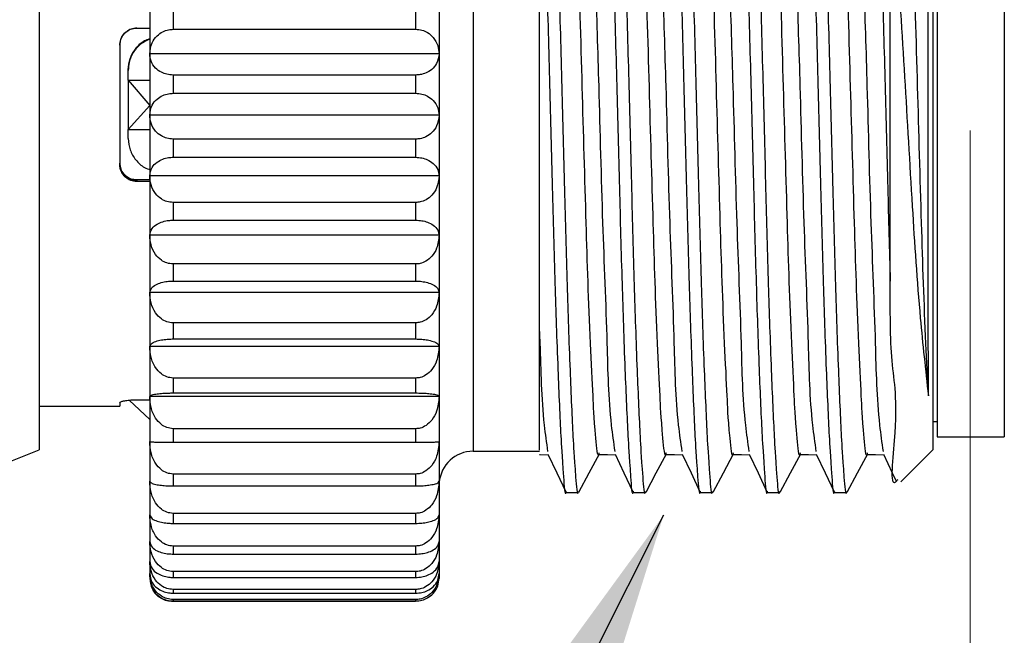
# Model space of a CAD drawing. Units: inches. Extents: x 0.4 to 16.6, y 0.2 to 10.8.
# Drawn here: x 9.1 to 10, y 5.6 to 6.1 of the extents above; entities that cross this region are included whole.
import ezdxf

# ---------------------------------------------------------------- set-up
doc = ezdxf.new("R2010")
doc.units = ezdxf.units.IN
doc.header["$MEASUREMENT"] = 0
doc.styles.add('SLDTEXTSTYLE0', font='TXT', dxfattribs={"width": 0.75})
doc.dimstyles.new('SLDDIMSTYLE0', dxfattribs={"dimtxt": 0.166667, "dimasz": 0.156, "dimexe": 0, "dimexo": 0.0625, "dimgap": 0.041667, "dimtad": 0, "dimtih": 1, "dimtoh": 1, "dimlfac": 0.666667, "dimrnd": 1e-09, "dimzin": 12, "dimdsep": 46, "dimtxsty": 'SLDTEXTSTYLE0', "dimsah": 1, "dimcen": 0.09, "dimadec": 0, "dimazin": 3, "dimtfac": 1, "dimtofl": 0, "dimtmove": 0, "dimatfit": 3, "dimfxl": 0, "dimfrac": 2, "dimtolj": 1, "dimtzin": 12, "dimarcsym": 0})
doc.dimstyles.new('SLDDIMSTYLE2', dxfattribs={"dimtxt": 0.18, "dimasz": 0.156, "dimexe": 0, "dimexo": 0.0625, "dimgap": 0, "dimtad": 0, "dimtih": 1, "dimtoh": 1, "dimdec": 0, "dimrnd": 1e-09, "dimzin": 0, "dimdsep": 46, "dimtxsty": 'Standard', "dimsah": 1, "dimcen": 0.09, "dimadec": 0, "dimazin": 0, "dimtfac": 0.156, "dimtdec": 0, "dimtofl": 0, "dimtmove": 0, "dimatfit": 3, "dimfxl": 0, "dimfrac": 2, "dimtolj": 1, "dimtzin": 0, "dimarcsym": 0})

# ---------------------------------------------------------------- blocks, each defined once
blk = doc.blocks.new('_D')
at = {"color": 16, "linetype": 'Continuous', "lineweight": 18}
for p, q in [((9.9729, 6.04869), (9.9729, 4.5049)), ((2.81533, 5.72854), (2.81533, 4.5049)), ((8.10477, 4.74101), (8.04921, 4.6299)), ((8.21588, 4.51879), (8.10477, 4.74101)), ((2.81533, 4.6299), (6.15172, 4.6299)), ((8.04921, 4.6299), (6.32212, 4.6299)), ((8.27143, 4.6299), (8.21588, 4.51879)), ((9.9729, 4.6299), (8.27143, 4.6299))]:
    blk.add_line(p, q, dxfattribs=at)
for points in [[(2.81533, 4.6299), (2.97133, 4.6039), (2.97133, 4.6559)], [(9.9729, 4.6299), (9.8169, 4.6559), (9.8169, 4.6039)]]:
    blk.add_solid(points, dxfattribs=at)
at = {"color": 16, "linetype": 'Continuous', "lineweight": 18, "insert": (6.18553, 4.71234), "char_height": 0.16667, "attachment_point": 1, "style": 'SLDTEXTSTYLE0'}
blk.add_mtext('L', dxfattribs=at)

msp = doc.modelspace()

# ---------------------------------------------------------------- linework, layer by layer
at = {"color": 7, "linetype": 'Continuous', "lineweight": 25}
for p, q in [((9.15242, 6.39898), (9.15242, 5.76709)), ((9.93992, 6.39909), (9.93992, 6.08753)), ((9.94384, 6.38754), (9.94384, 5.77854)), ((10.0029, 6.38754), (10.0029, 5.77854)), ((9.59342, 5.87402), (9.59342, 6.37281)), ((9.90242, 5.91584), (9.90242, 6.29444)), ((9.24992, 6.16947), (9.24992, 6.11608)), ((9.50492, 6.16947), (9.50492, 6.11608)), ((9.27059, 6.15374), (9.27059, 6.13779)), ((9.48425, 6.15374), (9.48425, 6.13779)), ((9.23855, 6.13884), (9.24992, 6.13884)), ((9.27059, 6.13779), (9.48425, 6.13779)), ((9.22355, 6.12371), (9.22355, 6.01881)), ((9.24992, 6.11608), (9.24992, 6.06217)), ((9.50492, 6.11608), (9.24992, 6.11608)), ((9.50492, 6.11608), (9.50492, 6.06217)), ((9.23105, 6.10135), (9.23105, 6.10206)), ((9.23105, 6.09307), (9.23105, 6.10135)), ((9.23105, 6.09307), (9.24992, 6.07053)), ((9.23105, 6.09307), (9.24992, 6.09307)), ((9.23105, 6.09307), (9.23105, 6.04961)), ((9.27059, 6.09748), (9.27059, 6.08138)), ((9.48425, 6.09748), (9.27059, 6.09748)), ((9.48425, 6.09748), (9.48425, 6.08138)), ((9.27059, 6.08138), (9.48425, 6.08138)), ((9.93992, 6.08753), (9.93992, 5.76699)), ((9.24992, 6.07052), (9.23105, 6.04961)), ((9.50492, 6.06217), (9.24992, 6.06217)), ((9.24992, 6.06217), (9.24992, 6.00859)), ((9.50492, 6.06217), (9.50492, 6.00859)), ((9.23105, 6.04961), (9.24992, 6.04961)), ((9.23105, 6.0414), (9.23105, 6.04961)), ((9.48425, 6.041), (9.27059, 6.041)), ((9.27059, 6.041), (9.27059, 6.02499)), ((9.48425, 6.041), (9.48425, 6.02499)), ((9.27059, 6.02499), (9.48425, 6.02499)), ((9.23855, 6.00497), (9.23855, 6.00397)), ((9.24992, 6.00497), (9.23855, 6.00497)), ((9.23855, 6.00397), (9.24992, 6.00397)), ((9.50492, 6.00859), (9.24992, 6.00859)), ((9.24992, 6.00859), (9.24992, 5.95618)), ((9.50492, 6.00859), (9.50492, 5.95618)), ((9.48425, 5.98518), (9.27059, 5.98518)), ((9.27059, 5.98518), (9.27059, 5.96952)), ((9.48425, 5.98518), (9.48425, 5.96952)), ((9.27059, 5.96952), (9.48425, 5.96952)), ((9.50492, 5.95618), (9.24992, 5.95618)), ((9.24992, 5.95618), (9.24992, 5.90578)), ((9.50492, 5.95618), (9.50492, 5.90578)), ((9.48425, 5.9309), (9.27059, 5.9309)), ((9.27059, 5.9309), (9.27059, 5.91584)), ((9.48425, 5.9309), (9.48425, 5.91584)), ((9.27059, 5.91584), (9.48425, 5.91584)), ((9.50492, 5.90578), (9.24992, 5.90578)), ((9.24992, 5.90578), (9.24992, 5.85817)), ((9.50492, 5.90578), (9.50492, 5.85817)), ((9.48425, 5.87902), (9.27059, 5.87902)), ((9.27059, 5.87902), (9.27059, 5.8648)), ((9.48425, 5.87902), (9.48425, 5.8648)), ((9.59342, 5.76685), (9.59342, 5.87402)), ((9.27059, 5.8648), (9.48425, 5.8648)), ((9.50492, 5.85817), (9.24992, 5.85817)), ((9.24992, 5.85817), (9.24992, 5.8141)), ((9.50492, 5.85817), (9.50492, 5.8141)), ((9.48425, 5.83036), (9.27059, 5.83036)), ((9.27059, 5.83036), (9.27059, 5.8172)), ((9.48425, 5.83036), (9.48425, 5.8172)), ((9.50492, 5.8141), (9.24992, 5.8141)), ((9.24992, 5.8141), (9.24992, 5.77428)), ((9.27059, 5.8172), (9.48425, 5.8172)), ((9.50492, 5.8141), (9.50492, 5.77428)), ((9.15242, 5.80554), (9.22355, 5.80554)), ((9.15242, 5.80554), (9.22355, 5.80554)), ((9.22355, 5.80853), (9.22355, 5.80554)), ((9.23196, 5.81086), (9.24992, 5.79381)), ((9.23855, 5.8112), (9.24992, 5.8112)), ((9.93992, 5.79204), (9.94384, 5.79204)), ((9.48425, 5.78568), (9.27059, 5.78568)), ((9.27059, 5.78568), (9.27059, 5.77379)), ((9.48425, 5.78568), (9.48425, 5.77379)), ((9.94384, 5.77854), (10.0029, 5.77854)), ((9.24992, 5.77428), (9.24992, 5.73932)), ((9.27059, 5.77379), (9.48425, 5.77379)), ((9.50492, 5.77428), (9.50492, 5.73932)), ((8.98292, 5.69918), (9.15242, 5.76709)), ((9.53492, 5.76579), (9.59342, 5.76579)), ((9.91178, 5.73884), (9.93992, 5.76699)), ((9.48425, 5.74569), (9.27059, 5.74569)), ((9.27059, 5.74569), (9.27059, 5.73525)), ((9.48425, 5.74569), (9.48425, 5.73525)), ((9.24992, 5.73932), (9.24992, 5.70979)), ((9.27059, 5.73525), (9.48425, 5.73525)), ((9.50492, 5.73932), (9.50492, 5.70979)), ((9.61707, 5.72949), (9.62772, 5.72949)), ((9.67617, 5.72949), (9.68682, 5.72949)), ((9.73527, 5.72949), (9.74592, 5.72949)), ((9.79437, 5.72949), (9.80502, 5.72949)), ((9.85347, 5.72949), (9.86412, 5.72949)), ((9.24992, 5.70979), (9.24992, 5.68614)), ((9.48425, 5.71103), (9.27059, 5.71103)), ((9.27059, 5.71103), (9.27059, 5.7022)), ((9.48425, 5.71103), (9.48425, 5.7022)), ((9.50492, 5.70979), (9.50492, 5.68614)), ((9.27059, 5.7022), (9.48425, 5.7022)), ((9.24992, 5.68614), (9.24992, 5.66875)), ((9.48425, 5.68222), (9.27059, 5.68222)), ((9.27059, 5.68222), (9.27059, 5.67516)), ((9.48425, 5.68222), (9.48425, 5.67516)), ((9.50492, 5.68614), (9.50492, 5.66875)), ((9.27059, 5.67516), (9.48425, 5.67516)), ((9.24992, 5.66875), (9.24992, 5.6579)), ((9.50492, 5.66875), (9.50492, 5.6579)), ((9.24992, 5.6579), (9.24992, 5.65375)), ((9.48425, 5.65975), (9.27059, 5.65975)), ((9.27059, 5.65975), (9.27059, 5.65455)), ((9.48425, 5.65975), (9.48425, 5.65455)), ((9.50492, 5.6579), (9.50492, 5.65375)), ((9.27059, 5.65455), (9.48425, 5.65455)), ((9.48425, 5.64394), (9.27059, 5.64394)), ((9.27059, 5.64394), (9.27059, 5.6407)), ((9.27059, 5.6407), (9.48425, 5.6407)), ((9.48425, 5.64394), (9.48425, 5.6407)), ((9.48425, 5.63506), (9.27059, 5.63506)), ((9.27059, 5.63506), (9.27059, 5.63382)), ((9.27059, 5.63382), (9.48425, 5.63382)), ((9.48425, 5.63325), (9.27059, 5.63325)), ((9.48425, 5.63506), (9.48425, 5.63382))]:
    msp.add_line(p, q, dxfattribs=at)
at = {"color": 8, "linetype": 'Continuous', "lineweight": 25}
msp.add_line((9.53492, 6.40029), (9.53492, 5.76579), dxfattribs=at)
at = {"color": 7, "linetype": 'Continuous', "lineweight": 25, "flags": 128}
for points in [[(9.59331, 5.76291), (9.59405, 5.76289), (9.60115, 5.7627)], [(9.60082, 5.76338), (9.60866, 5.74675), (9.6165, 5.73011)], [(9.62814, 5.72983), (9.63719, 5.74664), (9.64623, 5.76345)], [(9.64576, 5.76308), (9.65315, 5.76289), (9.66025, 5.7627)], [(9.65992, 5.76338), (9.66776, 5.74675), (9.6756, 5.73011)], [(9.68724, 5.72983), (9.69629, 5.74664), (9.70533, 5.76345)], [(9.70486, 5.76308), (9.71225, 5.76289), (9.71935, 5.7627)], [(9.71902, 5.76338), (9.72686, 5.74675), (9.7347, 5.73011)], [(9.74634, 5.72983), (9.75539, 5.74664), (9.76443, 5.76345)], [(9.76396, 5.76308), (9.77135, 5.76289), (9.77845, 5.7627)], [(9.77812, 5.76338), (9.78596, 5.74675), (9.7938, 5.73011)], [(9.80544, 5.72983), (9.81449, 5.74664), (9.82353, 5.76345)], [(9.82306, 5.76308), (9.83045, 5.76289), (9.83755, 5.7627)], [(9.83722, 5.76338), (9.84506, 5.74675), (9.8529, 5.73011)], [(9.86454, 5.72983), (9.87359, 5.74664), (9.88263, 5.76345)], [(9.88216, 5.76308), (9.88955, 5.76289), (9.89665, 5.7627)], [(9.89632, 5.76338), (9.90416, 5.74675), (9.90735, 5.73998)]]:
    msp.add_lwpolyline(points, dxfattribs=at)
at = {"color": 7, "linetype": 'Continuous', "lineweight": 25}
msp.add_arc((9.53492, 5.73579), 0.03, 89.99915, 175.4213, dxfattribs=at)
for points, knots in [([(9.59868, 6.43364), (9.59935, 6.43108), (9.60298, 6.41726), (9.60283, 6.38456), (9.60613, 6.33144), (9.60787, 6.26092), (9.61056, 6.17766), (9.61302, 6.08786), (9.61526, 5.99907), (9.61754, 5.91458), (9.6198, 5.84543), (9.6227, 5.77999), (9.62389, 5.76074), (9.6265, 5.7251), (9.62766, 5.73008), (9.62772, 5.73036)], [0, 0, 0, 0, 0.011242, 0.060628, 0.137542, 0.23811, 0.360128, 0.491821, 0.619471, 0.739094, 0.846135, 0.92861, 0.979482, 0.99883, 1, 1, 1, 1]), ([(9.64662, 6.43536), (9.64765, 6.43071), (9.65223, 6.41021), (9.65201, 6.3773), (9.65459, 6.32595), (9.65633, 6.26201), (9.65895, 6.17886), (9.66143, 6.08912), (9.66367, 6.00029), (9.66594, 5.91569), (9.66824, 5.84631), (9.67106, 5.78068), (9.67239, 5.7611), (9.67486, 5.72502), (9.67609, 5.73018), (9.67617, 5.7305)], [0, 0, 0, 0, 0.0201611, 0.0889226, 0.1383959, 0.2384121, 0.3599193, 0.4912, 0.6185726, 0.738056, 0.8451053, 0.9277445, 0.9789118, 0.9986647, 1, 1, 1, 1]), ([(9.65778, 6.43364), (9.65845, 6.43108), (9.66208, 6.41726), (9.66193, 6.38456), (9.66523, 6.33144), (9.66697, 6.26092), (9.66966, 6.17766), (9.67212, 6.08786), (9.67436, 5.99907), (9.67664, 5.91458), (9.6789, 5.84543), (9.6818, 5.77999), (9.68299, 5.76074), (9.6856, 5.7251), (9.68676, 5.73008), (9.68682, 5.73036)], [0, 0, 0, 0, 0.011242, 0.060628, 0.137542, 0.23811, 0.360128, 0.491821, 0.619471, 0.739094, 0.846135, 0.92861, 0.979482, 0.99883, 1, 1, 1, 1]), ([(9.70572, 6.43536), (9.70675, 6.43071), (9.71133, 6.41021), (9.71111, 6.3773), (9.71369, 6.32595), (9.71543, 6.26201), (9.71805, 6.17886), (9.72053, 6.08912), (9.72277, 6.00029), (9.72504, 5.91569), (9.72734, 5.84631), (9.73016, 5.78068), (9.73149, 5.7611), (9.73396, 5.72502), (9.73519, 5.73018), (9.73527, 5.7305)], [0, 0, 0, 0, 0.020161, 0.088923, 0.138396, 0.238412, 0.359919, 0.4912, 0.618573, 0.738056, 0.845105, 0.927745, 0.978912, 0.998665, 1, 1, 1, 1]), ([(9.71688, 6.43364), (9.71755, 6.43108), (9.72118, 6.41726), (9.72103, 6.38456), (9.72433, 6.33144), (9.72607, 6.26092), (9.72876, 6.17766), (9.73122, 6.08786), (9.73346, 5.99907), (9.73574, 5.91458), (9.738, 5.84543), (9.7409, 5.77999), (9.74209, 5.76074), (9.7447, 5.7251), (9.74586, 5.73008), (9.74592, 5.73036)], [0, 0, 0, 0, 0.011242, 0.060628, 0.137542, 0.23811, 0.360128, 0.491821, 0.619471, 0.739094, 0.846135, 0.92861, 0.979482, 0.99883, 1, 1, 1, 1]), ([(9.76482, 6.43536), (9.76585, 6.43071), (9.77043, 6.41021), (9.77021, 6.3773), (9.77279, 6.32595), (9.77453, 6.26201), (9.77715, 6.17886), (9.77963, 6.08912), (9.78187, 6.00029), (9.78414, 5.91569), (9.78644, 5.84631), (9.78925, 5.78068), (9.79059, 5.7611), (9.79305, 5.72502), (9.79429, 5.73018), (9.79437, 5.7305)], [0, 0, 0, 0, 0.020161, 0.088923, 0.138396, 0.238412, 0.359919, 0.4912, 0.618572, 0.738056, 0.845105, 0.927744, 0.978912, 0.998665, 1, 1, 1, 1]), ([(9.77598, 6.43364), (9.77665, 6.43108), (9.78028, 6.41726), (9.78013, 6.38456), (9.78343, 6.33144), (9.78517, 6.26092), (9.78786, 6.17766), (9.79032, 6.08786), (9.79256, 5.99907), (9.79484, 5.91458), (9.7971, 5.84543), (9.8, 5.77999), (9.80119, 5.76074), (9.8038, 5.7251), (9.80496, 5.73008), (9.80502, 5.73036)], [0, 0, 0, 0, 0.011242, 0.060628, 0.137542, 0.23811, 0.360128, 0.491821, 0.619471, 0.739094, 0.846135, 0.92861, 0.979482, 0.99883, 1, 1, 1, 1]), ([(9.82392, 6.43536), (9.82495, 6.43071), (9.82953, 6.41021), (9.82931, 6.3773), (9.83189, 6.32595), (9.83363, 6.26201), (9.83625, 6.17886), (9.83873, 6.08912), (9.84097, 6.00029), (9.84324, 5.91569), (9.84554, 5.84631), (9.84836, 5.78068), (9.84969, 5.7611), (9.85216, 5.72502), (9.85339, 5.73018), (9.85347, 5.7305)], [0, 0, 0, 0, 0.020161, 0.088923, 0.138396, 0.238412, 0.359919, 0.4912, 0.618573, 0.738056, 0.845105, 0.927745, 0.978912, 0.998665, 1, 1, 1, 1]), ([(9.83508, 6.43364), (9.83575, 6.43108), (9.83938, 6.41726), (9.83923, 6.38456), (9.84253, 6.33144), (9.84427, 6.26092), (9.84696, 6.17766), (9.84942, 6.08786), (9.85166, 5.99907), (9.85394, 5.91458), (9.8562, 5.84543), (9.8591, 5.77999), (9.86029, 5.76074), (9.8629, 5.7251), (9.86406, 5.73008), (9.86412, 5.73036)], [0, 0, 0, 0, 0.011242, 0.060628, 0.137542, 0.23811, 0.360128, 0.491821, 0.619471, 0.739094, 0.846135, 0.92861, 0.979482, 0.99883, 1, 1, 1, 1]), ([(9.88302, 6.43536), (9.88405, 6.43071), (9.88863, 6.41021), (9.88841, 6.3773), (9.89099, 6.32595), (9.89273, 6.26201), (9.89535, 6.17884), (9.89784, 6.08919), (9.90004, 6.00076), (9.90165, 5.94328), (9.90242, 5.91584)], [0, 0, 0, 0, 0.0274322, 0.1209924, 0.188308, 0.3243949, 0.4897233, 0.6683502, 0.8416593, 1, 1, 1, 1]), ([(9.64577, 5.76434), (9.6457, 5.76392), (9.64482, 5.75842), (9.64125, 5.79567), (9.64071, 5.81284), (9.63699, 5.88422), (9.63437, 5.97023), (9.63097, 6.0889), (9.62784, 6.20389), (9.62306, 6.30156), (9.62316, 6.36438), (9.6179, 6.3925), (9.61677, 6.39854)], [0, 0, 0, 0, 0.001879, 0.024239, 0.08329, 0.155534, 0.322161, 0.51079, 0.705853, 0.865525, 0.971085, 1, 1, 1, 1]), ([(9.65996, 5.76554), (9.65885, 5.77332), (9.65436, 5.80486), (9.6531, 5.87232), (9.64871, 5.97178), (9.64625, 6.07827), (9.643, 6.17719), (9.64074, 6.25262), (9.63767, 6.31949), (9.63787, 6.36593), (9.63233, 6.39502), (9.63099, 6.40207)], [0, 0, 0, 0, 0.036975, 0.149867, 0.316843, 0.505762, 0.650976, 0.782679, 0.860777, 0.966276, 1, 1, 1, 1]), ([(9.70487, 5.76434), (9.7048, 5.76392), (9.70392, 5.75842), (9.70035, 5.79567), (9.69981, 5.81284), (9.69609, 5.88422), (9.69347, 5.97023), (9.69007, 6.0889), (9.68694, 6.20389), (9.68216, 6.30156), (9.68226, 6.36438), (9.677, 6.3925), (9.67587, 6.39854)], [0, 0, 0, 0, 0.001879, 0.024239, 0.08329, 0.155534, 0.322161, 0.51079, 0.705853, 0.865525, 0.971085, 1, 1, 1, 1]), ([(9.71906, 5.76554), (9.71795, 5.77332), (9.71346, 5.80486), (9.7122, 5.87232), (9.70781, 5.97178), (9.70535, 6.07827), (9.7021, 6.17719), (9.69984, 6.25262), (9.69677, 6.31949), (9.69697, 6.36593), (9.69143, 6.39502), (9.69009, 6.40207)], [0, 0, 0, 0, 0.036975, 0.149867, 0.316843, 0.505762, 0.650976, 0.782679, 0.860777, 0.966276, 1, 1, 1, 1]), ([(9.76397, 5.76434), (9.7639, 5.76392), (9.76302, 5.75842), (9.75945, 5.79567), (9.75891, 5.81284), (9.75519, 5.88422), (9.75257, 5.97023), (9.74917, 6.0889), (9.74604, 6.20389), (9.74126, 6.30156), (9.74136, 6.36438), (9.7361, 6.3925), (9.73497, 6.39854)], [0, 0, 0, 0, 0.001879, 0.024239, 0.08329, 0.155534, 0.322161, 0.51079, 0.705853, 0.865525, 0.971085, 1, 1, 1, 1]), ([(9.77816, 5.76554), (9.77705, 5.77332), (9.77256, 5.80486), (9.7713, 5.87232), (9.76691, 5.97178), (9.76445, 6.07827), (9.7612, 6.17719), (9.75894, 6.25262), (9.75587, 6.31949), (9.75607, 6.36593), (9.75053, 6.39502), (9.74919, 6.40207)], [0, 0, 0, 0, 0.036975, 0.149867, 0.316843, 0.505762, 0.650976, 0.782679, 0.860777, 0.966276, 1, 1, 1, 1]), ([(9.82307, 5.76434), (9.823, 5.76392), (9.82212, 5.75842), (9.81855, 5.79567), (9.81801, 5.81284), (9.81429, 5.88422), (9.81167, 5.97023), (9.80827, 6.0889), (9.80514, 6.20389), (9.80036, 6.30156), (9.80046, 6.36438), (9.7952, 6.3925), (9.79407, 6.39854)], [0, 0, 0, 0, 0.001879, 0.024239, 0.08329, 0.155534, 0.322161, 0.51079, 0.705853, 0.865525, 0.971085, 1, 1, 1, 1]), ([(9.83726, 5.76554), (9.83615, 5.77332), (9.83166, 5.80486), (9.8304, 5.87232), (9.82601, 5.97178), (9.82355, 6.07827), (9.8203, 6.17719), (9.81804, 6.25262), (9.81497, 6.31949), (9.81517, 6.36593), (9.80963, 6.39502), (9.80829, 6.40207)], [0, 0, 0, 0, 0.036975, 0.149867, 0.316843, 0.505762, 0.650976, 0.782679, 0.860777, 0.966276, 1, 1, 1, 1]), ([(9.88217, 5.76434), (9.8821, 5.76392), (9.88122, 5.75842), (9.87765, 5.79567), (9.87711, 5.81284), (9.87339, 5.88422), (9.87077, 5.97023), (9.86737, 6.0889), (9.86424, 6.20389), (9.85946, 6.30156), (9.85956, 6.36438), (9.8543, 6.3925), (9.85317, 6.39854)], [0, 0, 0, 0, 0.001879, 0.024239, 0.08329, 0.155534, 0.322161, 0.51079, 0.705853, 0.865525, 0.971085, 1, 1, 1, 1]), ([(9.89636, 5.76554), (9.89525, 5.77332), (9.89076, 5.80486), (9.8895, 5.87232), (9.88511, 5.97178), (9.88265, 6.07827), (9.8794, 6.17719), (9.87714, 6.25262), (9.87407, 6.31949), (9.87427, 6.36593), (9.86873, 6.39502), (9.86739, 6.40207)], [0, 0, 0, 0, 0.036975, 0.149867, 0.316843, 0.505762, 0.650976, 0.782679, 0.860777, 0.966276, 1, 1, 1, 1]), ([(9.93602, 5.81476), (9.93525, 5.83009), (9.93273, 5.88079), (9.92977, 5.9716), (9.9265, 6.08849), (9.92333, 6.20398), (9.91856, 6.30155), (9.91866, 6.36438), (9.9134, 6.3925), (9.91227, 6.39854)], [0, 0, 0, 0, 0.078808, 0.260574, 0.466342, 0.679128, 0.853307, 0.968457, 1, 1, 1, 1]), ([(9.59342, 6.37281), (9.59389, 6.36115), (9.59532, 6.32592), (9.59729, 6.26202), (9.59983, 6.17886), (9.60234, 6.08912), (9.60457, 6.00029), (9.60684, 5.91569), (9.60914, 5.84631), (9.61195, 5.78068), (9.61329, 5.7611), (9.61575, 5.72502), (9.61699, 5.73018), (9.61707, 5.7305)], [0, 0, 0, 0, 0.054302, 0.16408, 0.297446, 0.44154, 0.581345, 0.71249, 0.829987, 0.920692, 0.976853, 0.998534, 1, 1, 1, 1]), ([(9.90242, 6.29444), (9.90426, 6.26653), (9.90863, 6.20031), (9.91513, 6.09606), (9.92135, 5.98685), (9.92735, 5.89308), (9.93349, 5.83756), (9.93602, 5.81476)], [0, 0, 0, 0, 0.174523, 0.413994, 0.651577, 0.856929, 1, 1, 1, 1]), ([(9.93602, 5.81476), (9.93601, 5.8205), (9.93596, 5.85284), (9.93591, 5.90087), (9.93585, 5.97802), (9.93579, 6.06422), (9.93571, 6.15692), (9.93566, 6.22376), (9.93563, 6.25497), (9.93562, 6.26398)], [0, 0, 0, 0, 0.038365, 0.215947, 0.32076, 0.553624, 0.791555, 0.939827, 1, 1, 1, 1]), ([(9.22355, 6.12371), (9.22372, 6.12544), (9.22407, 6.1289), (9.22675, 6.13351), (9.23068, 6.13693), (9.23488, 6.13862), (9.23756, 6.13878), (9.23855, 6.13884)], [0, 0, 0, 0, 0.219429, 0.43894, 0.658474, 0.87443, 1, 1, 1, 1]), ([(9.23855, 6.13884), (9.2369, 6.13868), (9.23361, 6.13836), (9.22919, 6.13587), (9.22578, 6.13216), (9.22385, 6.12787), (9.22364, 6.12494), (9.22355, 6.12371)], [0, 0, 0, 0, 0.209177, 0.417438, 0.627773, 0.843191, 1, 1, 1, 1]), ([(9.24992, 6.11608), (9.25033, 6.11946), (9.25105, 6.12535), (9.25587, 6.13196), (9.2611, 6.13573), (9.26611, 6.13753), (9.26926, 6.13772), (9.27059, 6.13779)], [0, 0, 0, 0, 0.302924, 0.527315, 0.715189, 0.880084, 1, 1, 1, 1]), ([(9.48425, 6.13779), (9.48611, 6.13764), (9.48975, 6.13735), (9.49518, 6.1349), (9.50037, 6.13049), (9.50422, 6.1238), (9.50469, 6.11856), (9.50492, 6.11608)], [0, 0, 0, 0, 0.167957, 0.327729, 0.528399, 0.776967, 1, 1, 1, 1]), ([(9.23105, 6.10206), (9.23138, 6.10549), (9.23205, 6.11233), (9.23735, 6.12129), (9.24357, 6.12743), (9.24837, 6.1291), (9.24992, 6.12963)], [0, 0, 0, 0, 0.287233, 0.573697, 0.862246, 1, 1, 1, 1]), ([(9.24992, 6.12914), (9.24738, 6.12796), (9.2418, 6.12536), (9.23543, 6.11797), (9.23161, 6.1095), (9.23121, 6.10372), (9.23105, 6.10135)], [0, 0, 0, 0, 0.233831, 0.514404, 0.800481, 1, 1, 1, 1]), ([(9.27059, 6.09748), (9.26873, 6.09761), (9.26514, 6.09786), (9.25976, 6.09991), (9.25461, 6.10361), (9.25065, 6.10934), (9.25015, 6.11395), (9.24992, 6.11608)], [0, 0, 0, 0, 0.180732, 0.349416, 0.553464, 0.792939, 1, 1, 1, 1]), ([(9.50492, 6.11608), (9.50448, 6.11316), (9.50371, 6.10796), (9.49883, 6.10238), (9.49365, 6.09922), (9.4887, 6.09771), (9.48557, 6.09755), (9.48425, 6.09748)], [0, 0, 0, 0, 0.282404, 0.50208, 0.695394, 0.870766, 1, 1, 1, 1]), ([(9.24992, 6.06217), (9.25035, 6.06519), (9.25111, 6.07052), (9.25598, 6.0763), (9.26117, 6.07958), (9.26613, 6.08115), (9.26926, 6.08131), (9.27059, 6.08138)], [0, 0, 0, 0, 0.286714, 0.507323, 0.699472, 0.872677, 1, 1, 1, 1]), ([(9.48425, 6.08138), (9.48611, 6.08125), (9.48971, 6.08099), (9.4951, 6.07886), (9.50026, 6.07503), (9.50419, 6.0691), (9.50469, 6.06437), (9.50492, 6.06217)], [0, 0, 0, 0, 0.178112, 0.344942, 0.548243, 0.789576, 1, 1, 1, 1]), ([(9.27059, 6.041), (9.26872, 6.04114), (9.26509, 6.04143), (9.25967, 6.04381), (9.25449, 6.0481), (9.25062, 6.05462), (9.25014, 6.05975), (9.24992, 6.06217)], [0, 0, 0, 0, 0.170058, 0.331274, 0.532454, 0.779521, 1, 1, 1, 1]), ([(9.50492, 6.06217), (9.5045, 6.05887), (9.50377, 6.0531), (9.49894, 6.04667), (9.49372, 6.04301), (9.48872, 6.04125), (9.48558, 6.04107), (9.48425, 6.041)], [0, 0, 0, 0, 0.299633, 0.523222, 0.711947, 0.878551, 1, 1, 1, 1]), ([(9.23105, 6.0414), (9.23138, 6.03802), (9.23205, 6.03126), (9.23734, 6.02241), (9.24377, 6.01626), (9.24879, 6.01457), (9.25058, 6.01397)], [0, 0, 0, 0, 0.280635, 0.560621, 0.843374, 1, 1, 1, 1]), ([(9.24992, 6.00859), (9.25037, 6.01119), (9.2512, 6.01592), (9.25612, 6.02074), (9.26124, 6.02348), (9.26616, 6.0248), (9.26926, 6.02494), (9.27059, 6.02499)], [0, 0, 0, 0, 0.265574, 0.481911, 0.679868, 0.863528, 1, 1, 1, 1]), ([(9.48425, 6.02499), (9.4861, 6.02488), (9.48967, 6.02467), (9.49501, 6.02288), (9.50011, 6.01969), (9.50415, 6.01465), (9.50468, 6.01049), (9.50492, 6.00859)], [0, 0, 0, 0, 0.19066, 0.366463, 0.573599, 0.806118, 1, 1, 1, 1]), ([(9.23855, 6.00497), (9.23691, 6.00513), (9.23364, 6.00543), (9.22924, 6.00784), (9.22583, 6.01145), (9.22386, 6.01566), (9.22364, 6.01857), (9.22355, 6.0198)], [0, 0, 0, 0, 0.210227, 0.418401, 0.627588, 0.841611, 1, 1, 1, 1]), ([(9.22355, 6.0198), (9.22372, 6.01809), (9.22407, 6.01467), (9.22678, 6.01015), (9.23074, 6.0068), (9.23493, 6.00518), (9.23759, 6.00503), (9.23855, 6.00497)], [0, 0, 0, 0, 0.218464, 0.437653, 0.658311, 0.876121, 1, 1, 1, 1]), ([(9.22355, 6.01881), (9.22372, 6.01711), (9.22407, 6.0137), (9.22676, 6.00918), (9.23069, 6.00583), (9.23488, 6.00418), (9.23756, 6.00402), (9.23855, 6.00397)], [0, 0, 0, 0, 0.217772, 0.436178, 0.655872, 0.873271, 1, 1, 1, 1]), ([(9.23855, 6.00397), (9.2369, 6.00412), (9.23362, 6.00443), (9.2292, 6.00687), (9.22579, 6.0105), (9.22385, 6.01471), (9.22364, 6.0176), (9.22355, 6.01881)], [0, 0, 0, 0, 0.211026, 0.420261, 0.630306, 0.844384, 1, 1, 1, 1]), ([(9.27059, 5.98518), (9.26872, 5.98534), (9.26505, 5.98566), (9.2596, 5.98833), (9.2544, 5.99314), (9.25061, 6.00033), (9.25014, 6.00592), (9.24992, 6.00859)], [0, 0, 0, 0, 0.1615786, 0.3170155, 0.5162409, 0.7693736, 1, 1, 1, 1]), ([(9.50492, 6.00859), (9.50451, 6.00496), (9.50382, 5.99869), (9.49903, 5.99154), (9.49379, 5.98743), (9.48875, 5.98546), (9.48558, 5.98526), (9.48425, 5.98518)], [0, 0, 0, 0, 0.3127189, 0.5396064, 0.7249887, 0.8847404, 1, 1, 1, 1]), ([(9.24992, 5.95618), (9.25041, 5.95833), (9.25135, 5.96239), (9.25628, 5.96614), (9.26132, 5.96832), (9.26618, 5.96937), (9.26926, 5.96948), (9.27059, 5.96952)], [0, 0, 0, 0, 0.23834, 0.450283, 0.655998, 0.852502, 1, 1, 1, 1]), ([(9.48425, 5.96952), (9.4861, 5.96943), (9.48963, 5.96926), (9.49492, 5.96783), (9.49991, 5.96533), (9.50408, 5.96131), (9.50466, 5.95774), (9.50492, 5.95618)], [0, 0, 0, 0, 0.205783, 0.392729, 0.605353, 0.827634, 1, 1, 1, 1]), ([(9.27059, 5.9309), (9.26871, 5.93108), (9.26502, 5.93143), (9.25954, 5.93434), (9.25434, 5.93959), (9.2506, 5.94733), (9.25014, 5.95331), (9.24992, 5.95618)], [0, 0, 0, 0, 0.1550361, 0.3061159, 0.5040278, 0.7618376, 1, 1, 1, 1]), ([(9.50492, 5.95618), (9.50452, 5.95228), (9.50384, 5.94559), (9.49909, 5.93784), (9.49384, 5.93337), (9.48877, 5.93121), (9.48558, 5.93099), (9.48425, 5.9309)], [0, 0, 0, 0, 0.322464, 0.551991, 0.734981, 0.88952, 1, 1, 1, 1]), ([(9.24992, 5.90578), (9.25047, 5.90743), (9.2516, 5.91076), (9.25646, 5.91333), (9.26138, 5.91495), (9.2662, 5.91572), (9.26927, 5.91581), (9.27059, 5.91584)], [0, 0, 0, 0, 0.203977, 0.412182, 0.627937, 0.83968, 1, 1, 1, 1]), ([(9.48425, 5.91584), (9.48609, 5.91578), (9.48959, 5.91565), (9.49485, 5.91459), (9.49967, 5.91276), (9.50394, 5.90991), (9.50463, 5.90697), (9.50492, 5.90578)], [0, 0, 0, 0, 0.22336, 0.423662, 0.643891, 0.85524, 1, 1, 1, 1]), ([(9.90895, 5.74073), (9.90873, 5.74042), (9.9015, 5.73018), (9.91104, 5.80628), (9.90229, 5.83936), (9.90237, 5.89035), (9.90242, 5.91584)], [0, 0, 0, 0, 0.006233, 0.205933, 0.602974, 1, 1, 1, 1]), ([(9.27059, 5.87902), (9.26871, 5.87921), (9.26499, 5.87959), (9.2595, 5.8827), (9.25429, 5.88828), (9.25059, 5.89645), (9.25014, 5.90274), (9.24992, 5.90578)], [0, 0, 0, 0, 0.15021, 0.298134, 0.495185, 0.756435, 1, 1, 1, 1]), ([(9.50492, 5.90578), (9.50453, 5.90165), (9.50386, 5.89463), (9.49914, 5.88642), (9.49389, 5.88166), (9.48879, 5.87935), (9.48558, 5.87912), (9.48425, 5.87902)], [0, 0, 0, 0, 0.329461, 0.560982, 0.742309, 0.893049, 1, 1, 1, 1]), ([(9.60086, 5.76554), (9.59975, 5.77332), (9.59523, 5.80486), (9.59484, 5.84123), (9.59361, 5.86961), (9.59342, 5.87402)], [0, 0, 0, 0, 0.216647, 0.878113, 1, 1, 1, 1]), ([(9.24992, 5.85817), (9.25055, 5.85927), (9.25198, 5.86179), (9.25662, 5.86312), (9.26143, 5.86423), (9.26622, 5.86472), (9.26927, 5.86477), (9.27059, 5.8648)], [0, 0, 0, 0, 0.162922, 0.36929, 0.597166, 0.825768, 1, 1, 1, 1]), ([(9.48425, 5.8648), (9.48609, 5.86475), (9.48956, 5.86467), (9.49479, 5.864), (9.49943, 5.86276), (9.50367, 5.86123), (9.50459, 5.85897), (9.50492, 5.85817)], [0, 0, 0, 0, 0.242456, 0.457725, 0.687789, 0.889361, 1, 1, 1, 1]), ([(9.27059, 5.83036), (9.26871, 5.83056), (9.26496, 5.83096), (9.25946, 5.83421), (9.25426, 5.84002), (9.25059, 5.8485), (9.25014, 5.85501), (9.24992, 5.85817)], [0, 0, 0, 0, 0.1469297, 0.2927408, 0.4892562, 0.752838, 1, 1, 1, 1]), ([(9.50492, 5.85817), (9.50453, 5.85389), (9.50387, 5.84662), (9.49917, 5.83809), (9.49392, 5.83312), (9.4888, 5.8307), (9.48558, 5.83046), (9.48425, 5.83036)], [0, 0, 0, 0, 0.334128, 0.567019, 0.747267, 0.895448, 1, 1, 1, 1]), ([(9.24992, 5.8141), (9.25062, 5.81462), (9.25251, 5.81603), (9.25668, 5.81635), (9.26147, 5.81696), (9.26623, 5.81715), (9.26927, 5.81718), (9.27059, 5.8172)], [0, 0, 0, 0, 0.121988, 0.329302, 0.569198, 0.813246, 1, 1, 1, 1]), ([(9.27059, 5.78568), (9.26871, 5.78589), (9.26495, 5.7863), (9.25945, 5.78963), (9.25425, 5.79559), (9.25059, 5.80424), (9.25014, 5.81088), (9.24992, 5.8141)], [0, 0, 0, 0, 0.145079, 0.289709, 0.485942, 0.750834, 1, 1, 1, 1]), ([(9.48425, 5.8172), (9.48609, 5.81717), (9.48955, 5.81713), (9.49474, 5.81686), (9.49931, 5.81615), (9.50318, 5.81586), (9.50454, 5.81448), (9.50492, 5.8141)], [0, 0, 0, 0, 0.260012, 0.489464, 0.730188, 0.926181, 1, 1, 1, 1]), ([(9.50492, 5.8141), (9.50453, 5.80973), (9.50388, 5.80233), (9.49918, 5.7936), (9.49394, 5.78852), (9.48881, 5.78604), (9.48558, 5.78578), (9.48425, 5.78568)], [0, 0, 0, 0, 0.33673, 0.570399, 0.750057, 0.896803, 1, 1, 1, 1]), ([(9.22355, 5.80853), (9.22383, 5.80882), (9.22473, 5.80976), (9.22744, 5.81019), (9.2311, 5.81089), (9.23501, 5.81116), (9.23757, 5.81119), (9.23855, 5.8112)], [0, 0, 0, 0, 0.076732, 0.247972, 0.503316, 0.810093, 1, 1, 1, 1]), ([(9.22355, 5.80853), (9.22383, 5.80882), (9.22473, 5.80976), (9.22744, 5.81019), (9.2311, 5.81089), (9.23501, 5.81116), (9.23757, 5.81119), (9.23855, 5.8112)], [0, 0, 0, 0, 0.076732, 0.247972, 0.503316, 0.810093, 1, 1, 1, 1]), ([(9.24992, 5.77428), (9.25064, 5.77419), (9.25279, 5.77395), (9.25665, 5.77393), (9.2615, 5.77382), (9.26622, 5.77379), (9.26927, 5.77379), (9.27059, 5.77379)], [0, 0, 0, 0, 0.105719, 0.314149, 0.558775, 0.808609, 1, 1, 1, 1]), ([(9.27059, 5.74569), (9.26871, 5.7459), (9.26495, 5.74631), (9.25944, 5.74967), (9.25424, 5.75566), (9.25059, 5.76436), (9.25014, 5.77104), (9.24992, 5.77428)], [0, 0, 0, 0, 0.144591, 0.288911, 0.485071, 0.75031, 1, 1, 1, 1]), ([(9.48425, 5.77379), (9.48609, 5.77379), (9.48955, 5.7738), (9.49471, 5.77383), (9.49936, 5.77397), (9.50281, 5.77395), (9.50453, 5.77422), (9.50492, 5.77428)], [0, 0, 0, 0, 0.26695, 0.502132, 0.74758, 0.942792, 1, 1, 1, 1]), ([(9.50492, 5.77428), (9.50453, 5.76988), (9.50388, 5.76244), (9.49919, 5.75367), (9.49394, 5.74855), (9.48881, 5.74605), (9.48558, 5.7458), (9.48425, 5.74569)], [0, 0, 0, 0, 0.337409, 0.571287, 0.750792, 0.89716, 1, 1, 1, 1]), ([(9.24992, 5.73932), (9.2506, 5.73864), (9.25236, 5.73688), (9.25667, 5.73633), (9.26146, 5.73558), (9.26622, 5.7353), (9.26927, 5.73527), (9.27059, 5.73525)], [0, 0, 0, 0, 0.132206, 0.339031, 0.575941, 0.816255, 1, 1, 1, 1]), ([(9.27059, 5.71103), (9.26871, 5.71123), (9.26495, 5.71164), (9.25945, 5.71496), (9.25425, 5.72088), (9.25059, 5.7295), (9.25014, 5.73612), (9.24992, 5.73932)], [0, 0, 0, 0, 0.145448, 0.290314, 0.486601, 0.751231, 1, 1, 1, 1]), ([(9.48425, 5.73525), (9.48609, 5.73528), (9.48955, 5.73534), (9.49476, 5.73571), (9.49932, 5.73657), (9.50334, 5.73716), (9.50455, 5.73883), (9.50492, 5.73932)], [0, 0, 0, 0, 0.255704, 0.481636, 0.719582, 0.916526, 1, 1, 1, 1]), ([(9.50492, 5.73932), (9.50453, 5.73497), (9.50387, 5.7276), (9.49918, 5.71891), (9.49393, 5.71385), (9.48881, 5.71138), (9.48558, 5.71113), (9.48425, 5.71103)], [0, 0, 0, 0, 0.336211, 0.569726, 0.7495, 0.896533, 1, 1, 1, 1]), ([(9.24992, 5.70979), (9.25053, 5.70853), (9.25186, 5.70577), (9.25658, 5.70411), (9.26141, 5.70286), (9.26621, 5.7023), (9.26927, 5.70223), (9.27059, 5.7022)], [0, 0, 0, 0, 0.174645, 0.381249, 0.605663, 0.829595, 1, 1, 1, 1]), ([(9.27059, 5.68222), (9.26871, 5.68242), (9.26497, 5.68282), (9.25947, 5.68604), (9.25427, 5.6918), (9.25059, 5.7002), (9.25014, 5.70666), (9.24992, 5.70979)], [0, 0, 0, 0, 0.147682, 0.293976, 0.490609, 0.753658, 1, 1, 1, 1]), ([(9.48425, 5.7022), (9.48609, 5.70225), (9.48957, 5.70235), (9.49481, 5.70313), (9.49949, 5.70452), (9.50376, 5.70642), (9.5046, 5.70888), (9.50492, 5.70979)], [0, 0, 0, 0, 0.237191, 0.448287, 0.675469, 0.879443, 1, 1, 1, 1]), ([(9.50492, 5.70979), (9.50453, 5.70555), (9.50387, 5.69834), (9.49916, 5.68988), (9.49391, 5.68496), (9.4888, 5.68257), (9.48558, 5.68233), (9.48425, 5.68222)], [0, 0, 0, 0, 0.3330639, 0.5656392, 0.7461322, 0.8948981, 1, 1, 1, 1]), ([(9.24992, 5.68614), (9.25046, 5.68435), (9.25152, 5.68081), (9.25641, 5.67791), (9.26136, 5.67614), (9.2662, 5.67529), (9.26927, 5.6752), (9.27059, 5.67516)], [0, 0, 0, 0, 0.214119, 0.423217, 0.635991, 0.843346, 1, 1, 1, 1]), ([(9.27059, 5.65975), (9.26871, 5.65993), (9.26499, 5.66031), (9.25951, 5.66337), (9.2543, 5.66886), (9.25059, 5.67693), (9.25014, 5.68315), (9.24992, 5.68614)], [0, 0, 0, 0, 0.15137, 0.300049, 0.4973, 0.757722, 1, 1, 1, 1]), ([(9.48425, 5.67516), (9.48609, 5.67523), (9.4896, 5.67537), (9.49487, 5.67653), (9.49974, 5.67855), (9.50398, 5.68173), (9.50464, 5.68484), (9.50492, 5.68614)], [0, 0, 0, 0, 0.218335, 0.414777, 0.632695, 0.847025, 1, 1, 1, 1]), ([(9.50492, 5.68614), (9.50452, 5.68207), (9.50386, 5.67513), (9.49912, 5.66703), (9.49388, 5.66234), (9.48878, 5.66007), (9.48558, 5.65984), (9.48425, 5.65975)], [0, 0, 0, 0, 0.327792, 0.558831, 0.740549, 0.8922, 1, 1, 1, 1]), ([(9.24992, 5.66875), (9.2504, 5.66648), (9.2513, 5.66223), (9.25623, 5.65818), (9.2613, 5.65584), (9.26618, 5.65472), (9.26926, 5.6546), (9.27059, 5.65455)], [0, 0, 0, 0, 0.246469, 0.459591, 0.662966, 0.855709, 1, 1, 1, 1]), ([(9.27059, 5.64394), (9.26872, 5.64412), (9.26503, 5.64446), (9.25956, 5.64731), (9.25435, 5.65245), (9.2506, 5.66005), (9.25014, 5.66593), (9.24992, 5.66875)], [0, 0, 0, 0, 0.156648, 0.308793, 0.507013, 0.763671, 1, 1, 1, 1]), ([(9.48425, 5.65455), (9.4861, 5.65465), (9.48964, 5.65483), (9.49495, 5.65636), (9.49997, 5.65905), (9.5041, 5.66337), (9.50467, 5.6671), (9.50492, 5.66875)], [0, 0, 0, 0, 0.201385, 0.385056, 0.595985, 0.821183, 1, 1, 1, 1]), ([(9.50492, 5.66875), (9.50452, 5.66492), (9.50384, 5.65833), (9.49907, 5.65073), (9.49383, 5.64636), (9.48876, 5.64425), (9.48558, 5.64403), (9.48425, 5.64394)], [0, 0, 0, 0, 0.320091, 0.548961, 0.732525, 0.888342, 1, 1, 1, 1]), ([(9.24992, 5.6579), (9.25036, 5.65518), (9.25117, 5.65028), (9.25608, 5.64518), (9.26122, 5.64229), (9.26615, 5.6409), (9.26926, 5.64076), (9.27059, 5.6407)], [0, 0, 0, 0, 0.271917, 0.489456, 0.685648, 0.866215, 1, 1, 1, 1]), ([(9.27059, 5.63506), (9.26872, 5.63522), (9.26506, 5.63553), (9.25962, 5.63813), (9.25442, 5.6428), (9.25061, 5.64982), (9.25014, 5.6553), (9.24992, 5.6579)], [0, 0, 0, 0, 0.163697, 0.320565, 0.520253, 0.771869, 1, 1, 1, 1]), ([(9.48425, 5.6407), (9.4861, 5.64082), (9.48968, 5.64104), (9.49503, 5.64293), (9.50015, 5.6463), (9.50417, 5.65159), (9.50468, 5.65592), (9.50492, 5.6579)], [0, 0, 0, 0, 0.186974, 0.360115, 0.566057, 0.801141, 1, 1, 1, 1]), ([(9.50492, 5.6579), (9.50451, 5.65435), (9.50381, 5.64821), (9.499, 5.64124), (9.49377, 5.63726), (9.48874, 5.63534), (9.48558, 5.63514), (9.48425, 5.63506)], [0, 0, 0, 0, 0.309496, 0.535547, 0.721739, 0.883193, 1, 1, 1, 1]), ([(9.24992, 5.65375), (9.25034, 5.65063), (9.25109, 5.64514), (9.25595, 5.63912), (9.26115, 5.6357), (9.26612, 5.63406), (9.26926, 5.63389), (9.27059, 5.63382)], [0, 0, 0, 0, 0.291595, 0.5133, 0.70414, 0.87487, 1, 1, 1, 1]), ([(9.48425, 5.63382), (9.48611, 5.63396), (9.48972, 5.63423), (9.49512, 5.63645), (9.50029, 5.64045), (9.5042, 5.64659), (9.50469, 5.65147), (9.50492, 5.65375)], [0, 0, 0, 0, 0.175104, 0.339824, 0.542304, 0.785771, 1, 1, 1, 1]), ([(9.27059, 5.63325), (9.26872, 5.63339), (9.26509, 5.63366), (9.25975, 5.63599), (9.25534, 5.63912), (9.25374, 5.64223), (9.25314, 5.64339)], [0, 0, 0, 0, 0.262448, 0.510204, 0.816876, 1, 1, 1, 1])]:
    msp.add_open_spline(points, degree=3, knots=knots, dxfattribs=at)

# ---------------------------------------------------------------- dimensions: what is measured, and where the dimension line sits
at = {"color": 16, "linetype": 'Continuous', "lineweight": 18}
dim = msp.add_linear_dim(base=(9.9729, 4.6299), p1=(2.81533, 5.77854), p2=(9.9729, 6.09869), text='L', dimstyle='SLDDIMSTYLE0', dxfattribs=at)
dim.commit()
dim.dimension.update_dxf_attribs({"geometry": '_D', "text_midpoint": (6.23692, 4.6299), "dimtype": 160})

# ---------------------------------------------------------------- leaders
at = {"color": 16, "linetype": 'Continuous', "lineweight": 0}
msp.add_leader([(9.70276, 5.70945), (9.43653, 5.18125), (9.18653, 5.18125)], dimstyle='SLDDIMSTYLE2', dxfattribs=at)

doc.saveas('drawing.dxf')
